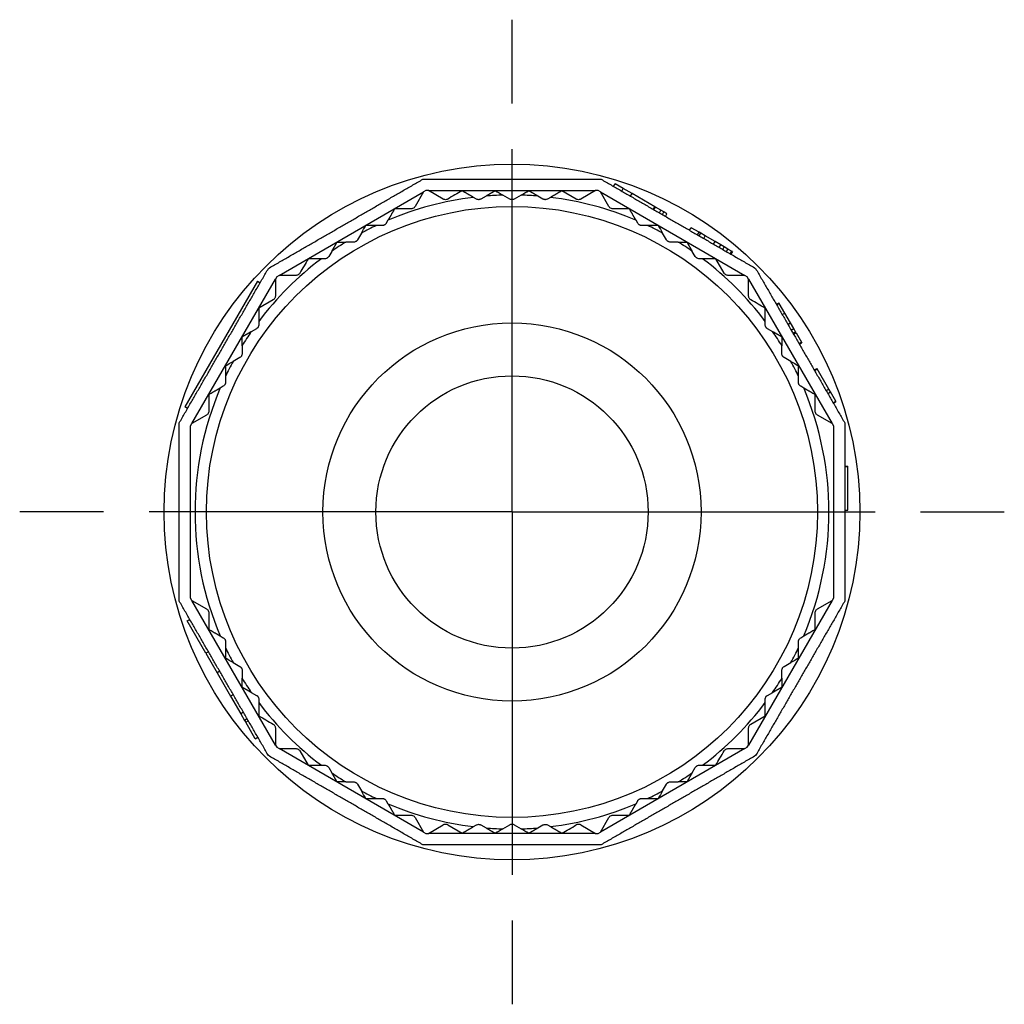
# Model space of a CAD drawing. Units: millimetres. Extents: x 0 to 403, y 0 to 280.
# Drawn here: x 256 to 288, y 86 to 118 of the extents above; entities that cross this region are included whole.
import ezdxf

# ---------------------------------------------------------------- set-up
doc = ezdxf.new("R2010")
doc.units = ezdxf.units.MM
doc.linetypes.add('AM_ISO08W050', pattern=[18, 12, -1.5, 3, -1.5])
for name, color, linetype, lineweight in [('AM_7', 4, 'AM_ISO08W050', 25), ('TK2', 2, 'Continuous', 25), ('TK3', 5, 'Continuous', 25), ('TK4', 3, 'Continuous', 25)]:
    doc.layers.add(name, color=color, linetype=linetype, lineweight=lineweight)

msp = doc.modelspace()

# ---------------------------------------------------------------- linework, layer by layer
at = {"layer": 'AM_7'}
for q in [(272.013, 118.288), (255.738, 102.013), (288.288, 102.013), (272.013, 85.738)]:
    msp.add_line((272.013, 102.013), q, dxfattribs=at)
at = {"layer": 'TK2'}
msp.add_circle((272.012, 102.013), 11.5, dxfattribs=at)
at = {"layer": 'TK3'}
for p, q in [((269.165, 112.638), (269.09, 112.594)), ((269.253, 112.638), (269.165, 112.638)), ((269.737, 112.358), (269.253, 112.638)), ((269.253, 112.638), (274.772, 112.638)), ((274.137, 112.358), (273.662, 112.632)), ((274.772, 112.638), (274.287, 112.358)), ((274.859, 112.638), (274.772, 112.638)), ((274.935, 112.594), (274.859, 112.638)), ((275.368, 112.777), (275.418, 112.863)), ((275.69, 112.707), (275.418, 112.863)), ((275.64, 112.62), (275.69, 112.707)), ((275.981, 112.539), (275.69, 112.707)), ((264.31, 109.835), (269.09, 112.594)), ((269.09, 112.594), (268.81, 112.11)), ((270.837, 112.358), (270.741, 112.414)), ((271.158, 112.457), (270.987, 112.358)), ((271.937, 112.358), (271.714, 112.487)), ((272.311, 112.487), (272.087, 112.358)), ((273.037, 112.358), (272.867, 112.457)), ((273.284, 112.414), (273.187, 112.358)), ((275.215, 112.11), (274.935, 112.594)), ((274.935, 112.594), (279.715, 109.835)), ((275.931, 112.452), (275.981, 112.539)), ((276.734, 112.104), (275.981, 112.539)), ((268.68, 112.035), (268.132, 112.035)), ((276.684, 112.017), (276.734, 112.104)), ((276.701, 112.008), (276.751, 112.094)), ((276.751, 112.094), (276.734, 112.104)), ((276.934, 111.988), (276.751, 112.094)), ((276.884, 111.902), (276.934, 111.988)), ((277.033, 111.931), (276.934, 111.988)), ((267.913, 111.656), (267.857, 111.56)), ((276.168, 111.56), (276.112, 111.656)), ((276.983, 111.844), (277.033, 111.931)), ((277.134, 111.873), (277.033, 111.931)), ((277.084, 111.786), (277.134, 111.873)), ((267.727, 111.485), (267.53, 111.485)), ((276.495, 111.485), (276.297, 111.485)), ((277.883, 111.325), (277.933, 111.412)), ((278.195, 111.26), (277.933, 111.412)), ((267.034, 111.233), (266.905, 111.01)), ((277.12, 111.01), (276.991, 111.233)), ((278.145, 111.174), (278.195, 111.26)), ((278.25, 111.229), (278.195, 111.26)), ((278.2, 111.142), (278.25, 111.229)), ((278.4, 111.142), (278.25, 111.229)), ((278.35, 111.056), (278.4, 111.142)), ((278.729, 110.952), (278.4, 111.142)), ((266.775, 110.935), (266.516, 110.935)), ((277.508, 110.935), (277.25, 110.935)), ((278.679, 110.865), (278.729, 110.952)), ((278.916, 110.844), (278.729, 110.952)), ((278.866, 110.758), (278.916, 110.844)), ((279.031, 110.778), (278.916, 110.844)), ((278.981, 110.691), (279.031, 110.778)), ((279.153, 110.707), (279.031, 110.778)), ((279.103, 110.621), (279.153, 110.707)), ((279.274, 110.637), (279.153, 110.707)), ((265.822, 110.385), (265.71, 110.385)), ((266.051, 110.63), (265.952, 110.46)), ((278.073, 110.46), (277.974, 110.63)), ((278.315, 110.385), (278.203, 110.385)), ((279.025, 109.91), (278.751, 110.385)), ((279.224, 110.551), (279.274, 110.637)), ((279.299, 110.623), (279.249, 110.536)), ((279.299, 110.623), (279.274, 110.637)), ((261.431, 104.935), (264.191, 109.715)), ((264.234, 109.791), (264.191, 109.715)), ((264.191, 109.715), (264.191, 109.156)), ((264.31, 109.835), (264.234, 109.791)), ((264.87, 109.835), (264.31, 109.835)), ((279.715, 109.835), (279.155, 109.835)), ((279.791, 109.791), (279.715, 109.835)), ((279.834, 109.715), (279.791, 109.791)), ((279.834, 109.156), (279.834, 109.715)), ((279.834, 109.715), (282.594, 104.935)), ((263.6, 109.641), (261.2, 105.484)), ((263.6, 109.641), (263.686, 109.591)), ((264.116, 109.026), (263.641, 108.751)), ((280.753, 108.874), (280.839, 108.924)), ((280.762, 108.857), (280.849, 108.907)), ((280.849, 108.907), (280.839, 108.924)), ((281.033, 108.588), (280.849, 108.907)), ((280.947, 108.538), (281.033, 108.588)), ((281.221, 108.262), (281.033, 108.588)), ((263.566, 108.073), (263.395, 107.974)), ((263.641, 108.315), (263.641, 108.203)), ((280.384, 108.203), (280.384, 108.315)), ((280.63, 107.974), (280.459, 108.073)), ((281.135, 108.212), (281.221, 108.262)), ((281.33, 108.075), (281.221, 108.262)), ((281.243, 108.025), (281.33, 108.075)), ((281.388, 107.974), (281.33, 108.075)), ((281.301, 107.924), (281.388, 107.974)), ((281.32, 107.891), (281.407, 107.941)), ((281.407, 107.941), (281.388, 107.974)), ((281.407, 107.941), (281.588, 107.628)), ((263.091, 107.509), (263.091, 107.25)), ((280.934, 107.25), (280.934, 107.509)), ((281.501, 107.578), (281.588, 107.628)), ((281.512, 107.558), (281.599, 107.608)), ((281.588, 107.628), (281.599, 107.608)), ((263.016, 107.12), (262.792, 106.991)), ((281.233, 106.991), (281.009, 107.12)), ((262.541, 106.495), (262.541, 106.298)), ((281.484, 106.298), (281.484, 106.495)), ((282.005, 106.706), (282.091, 106.756)), ((282.012, 106.692), (282.099, 106.742)), ((282.099, 106.742), (282.091, 106.756)), ((282.484, 106.076), (282.099, 106.742)), ((262.466, 106.168), (262.369, 106.112)), ((281.656, 106.112), (281.559, 106.168)), ((282.034, 105.345), (282.034, 105.894)), ((282.397, 106.026), (282.484, 106.076)), ((282.451, 105.933), (282.538, 105.983)), ((282.538, 105.983), (282.484, 106.076)), ((282.714, 105.676), (282.538, 105.983)), ((261.286, 105.434), (261.2, 105.484)), ((282.628, 105.626), (282.714, 105.676)), ((282.636, 105.613), (282.722, 105.663)), ((282.722, 105.663), (282.714, 105.676)), ((261.916, 105.215), (261.431, 104.935)), ((282.594, 104.935), (282.109, 105.215)), ((261.387, 104.86), (261.431, 104.935)), ((282.594, 104.935), (282.638, 104.86)), ((283.012, 103.531), (283.112, 103.531)), ((283.012, 103.513), (283.112, 103.513)), ((283.112, 103.513), (283.112, 103.531)), ((283.112, 102.077), (283.112, 103.513)), ((283.012, 102.077), (283.112, 102.077)), ((261.431, 99.09), (261.387, 99.166)), ((261.431, 99.09), (261.916, 98.81)), ((264.191, 94.31), (261.431, 99.09)), ((282.594, 99.09), (279.834, 94.31)), ((282.109, 98.81), (282.594, 99.09)), ((282.638, 99.166), (282.594, 99.09)), ((261.991, 98.68), (261.991, 98.132)), ((261.275, 98.411), (261.361, 98.461)), ((261.891, 97.343), (261.275, 98.411)), ((262.369, 97.914), (262.466, 97.858)), ((262.541, 97.728), (262.541, 97.531)), ((281.484, 97.531), (281.484, 97.728)), ((281.559, 97.858), (281.656, 97.914)), ((261.978, 97.393), (261.891, 97.343)), ((261.891, 97.343), (262.263, 96.7)), ((262.792, 97.034), (263.016, 96.905)), ((281.009, 96.905), (281.233, 97.034)), ((262.349, 96.75), (262.263, 96.7)), ((262.263, 96.7), (262.711, 95.923)), ((263.091, 96.775), (263.091, 96.517)), ((280.934, 96.517), (280.934, 96.775)), ((263.395, 96.051), (263.566, 95.952)), ((280.459, 95.952), (280.63, 96.051)), ((262.798, 95.973), (262.711, 95.923)), ((262.711, 95.923), (263.045, 95.345)), ((263.641, 95.823), (263.641, 95.711)), ((280.384, 95.711), (280.384, 95.823)), ((263.132, 95.395), (263.045, 95.345)), ((263.045, 95.345), (263.173, 95.123)), ((263.26, 95.173), (263.173, 95.123)), ((263.173, 95.123), (263.208, 95.063)), ((263.208, 95.063), (263.294, 95.113)), ((263.525, 94.514), (263.208, 95.063)), ((279.909, 95), (280.384, 95.274)), ((264.191, 94.87), (264.191, 94.31)), ((279.834, 94.31), (279.834, 94.87)), ((263.525, 94.514), (263.611, 94.564)), ((264.191, 94.31), (264.234, 94.235)), ((264.234, 94.235), (264.31, 94.191)), ((264.31, 94.191), (264.87, 94.191)), ((269.09, 91.431), (264.31, 94.191)), ((265, 94.116), (265.274, 93.641)), ((279.715, 94.191), (274.935, 91.431)), ((279.155, 94.191), (279.715, 94.191)), ((279.715, 94.191), (279.791, 94.235)), ((279.791, 94.235), (279.834, 94.31)), ((265.71, 93.641), (265.822, 93.641)), ((265.952, 93.566), (266.051, 93.395)), ((277.974, 93.395), (278.073, 93.566)), ((278.203, 93.641), (278.315, 93.641)), ((266.516, 93.091), (266.775, 93.091)), ((266.905, 93.016), (267.034, 92.792)), ((276.991, 92.792), (277.12, 93.016)), ((277.25, 93.091), (277.508, 93.091)), ((267.53, 92.541), (267.727, 92.541)), ((267.857, 92.466), (267.913, 92.369)), ((276.112, 92.369), (276.168, 92.466)), ((276.297, 92.541), (276.495, 92.541)), ((268.81, 91.916), (269.09, 91.431)), ((274.935, 91.431), (275.215, 91.916)), ((275.345, 91.991), (275.893, 91.991)), ((269.253, 91.388), (269.737, 91.667)), ((269.887, 91.667), (270.362, 91.393)), ((270.741, 91.611), (270.837, 91.667)), ((270.987, 91.667), (271.158, 91.569)), ((271.714, 91.538), (271.937, 91.667)), ((272.087, 91.667), (272.311, 91.538)), ((272.867, 91.569), (273.037, 91.667)), ((273.187, 91.667), (273.284, 91.611)), ((274.287, 91.667), (274.772, 91.388)), ((269.09, 91.431), (269.165, 91.388)), ((269.165, 91.388), (269.253, 91.388)), ((274.772, 91.388), (269.253, 91.388)), ((274.772, 91.388), (274.859, 91.388)), ((274.859, 91.388), (274.935, 91.431))]:
    msp.add_line(p, q, dxfattribs=at)
for radius in [10.1, 6.25]:
    msp.add_circle((272.012, 102.013), radius, dxfattribs=at)
for start, end in [(96.9719, 113.0281), (91.6338, 94.6762), (85.3238, 88.3662), (66.9719, 83.0281), (115.3238, 118.3662), (61.6338, 64.6762), (121.6338, 124.6762), (55.3238, 58.3662), (126.9719, 143.0281), (36.9719, 53.0281), (145.3238, 148.3662), (31.6338, 34.6762), (151.6338, 154.6762), (25.3238, 28.3662), (156.9719, 203.0281), (336.9719, 23.0281), (205.3238, 208.3662), (331.6338, 334.6762), (211.6338, 214.6762), (325.3238, 328.3662), (216.9719, 233.0281), (306.9719, 323.0281), (235.3238, 238.3662), (301.6338, 304.6762), (241.6338, 244.6762), (295.3238, 298.3662), (246.9719, 263.0281), (276.9719, 293.0281), (265.3238, 268.3662), (271.6338, 274.6762)]:
    msp.add_arc((272.012, 102.013), 10.479, start, end, dxfattribs=at)
for centre, major_axis, start_param, end_param in [((280.379, 107.486), (-18.651, 10.768), 1.072389, 1.087663), ((263.646, 107.486), (-18.651, -10.768), 2.053961, 2.069236), ((262.031, 102.569), (-10.768, -18.651), 2.053962, 2.069236), ((281.994, 102.569), (-10.768, 18.651), 1.072389, 1.087663), ((276.521, 110.935), (-21.536, 0), 1.072389, 1.087663), ((267.504, 110.935), (-21.536, 0), 2.053962, 2.069236), ((263.09, 97.504), (0, -21.536), 2.053962, 2.069236), ((280.935, 97.504), (0, 21.536), 1.072389, 1.087662), ((271.456, 111.994), (-18.651, -10.768), 1.072389, 1.087663), ((272.569, 111.994), (-18.651, 10.768), 2.053962, 2.069236), ((271.456, 92.031), (18.651, -10.768), 2.053962, 2.069236), ((272.569, 92.031), (18.651, 10.768), 1.072389, 1.087663), ((263.09, 106.522), (0, -21.536), 1.072389, 1.087663), ((280.935, 106.522), (0, 21.536), 2.053962, 2.069236), ((276.521, 93.09), (21.536, 0), 2.053961, 2.069236), ((262.031, 101.456), (10.768, -18.651), 1.072389, 1.087663), ((281.994, 101.456), (10.768, 18.651), 2.053962, 2.069236), ((267.504, 93.09), (21.536, 0), 1.072389, 1.087663), ((280.379, 96.54), (18.651, 10.768), 2.053962, 2.069236), ((263.646, 96.54), (18.651, -10.768), 1.072389, 1.087663)]:
    msp.add_ellipse(centre, major_axis=major_axis, ratio=0.000038, start_param=start_param, end_param=end_param, dxfattribs=at)
for points, weights in [([(263.96, 110.065), (266.512, 111.539), (269.065, 113.013)], [1.45166807482, 1.50287737972, 1.45166807482]), ([(269.065, 113.013), (272.012, 113.013), (274.96, 113.013)], [1.45166807482, 1.50287737972, 1.45166807482]), ([(274.96, 113.013), (277.512, 111.539), (280.065, 110.065)], [1.45166807482, 1.50287737972, 1.45166807482]), ([(270.741, 112.414), (270.554, 112.522), (270.362, 112.632)], [1.04592184876, 1.04998611864, 1.05362031898]), ([(271.462, 112.632), (271.309, 112.544), (271.158, 112.457)], [1.5943784727, 1.60078259989, 1.60676736273]), ([(272.867, 112.457), (272.716, 112.544), (272.562, 112.632)], [1.60676736273, 1.60078259989, 1.5943784727]), ([(273.662, 112.632), (273.471, 112.522), (273.284, 112.414)], [1.05362011175, 1.04998590625, 1.04592163102]), ([(268.132, 112.035), (268.021, 111.843), (267.913, 111.656)], [1.05363388452, 1.04999993716, 1.04593591208]), ([(276.112, 111.656), (276.004, 111.843), (275.893, 112.035)], [1.04593686754, 1.05000087435, 1.05363480322]), ([(267.53, 111.485), (267.356, 111.485), (267.179, 111.485)], [1.60676736273, 1.60078259989, 1.5943784727]), ([(276.846, 111.485), (276.669, 111.485), (276.495, 111.485)], [1.5943784727, 1.60078259988, 1.60676736273]), ([(266.226, 110.935), (266.138, 110.781), (266.051, 110.63)], [1.5943784727, 1.60078259989, 1.60676736273]), ([(277.974, 110.63), (277.887, 110.781), (277.799, 110.935)], [1.60676736273, 1.60078259989, 1.5943784727]), ([(265.71, 110.385), (265.495, 110.385), (265.274, 110.385)], [1.04592184876, 1.04998611864, 1.05362031898]), ([(278.751, 110.385), (278.53, 110.385), (278.315, 110.385)], [1.05362011175, 1.04998590625, 1.04592163102]), ([(261.012, 104.96), (262.486, 107.513), (263.96, 110.065)], [1.45166807482, 1.50287737972, 1.45166807482]), ([(280.065, 110.065), (281.539, 107.513), (283.012, 104.96)], [1.45166807482, 1.50287737972, 1.45166807482]), ([(263.641, 108.751), (263.641, 108.53), (263.641, 108.315)], [1.05362011175, 1.04998590625, 1.04592163102]), ([(280.384, 108.315), (280.384, 108.53), (280.384, 108.751)], [1.04593686754, 1.05000087435, 1.05363480322]), ([(263.395, 107.974), (263.244, 107.887), (263.091, 107.799)], [1.60676736273, 1.60078259989, 1.5943784727]), ([(280.934, 107.799), (280.781, 107.887), (280.63, 107.974)], [1.5943784727, 1.60078259989, 1.60676736273]), ([(262.541, 106.846), (262.541, 106.669), (262.541, 106.495)], [1.5943784727, 1.60078259988, 1.60676736273]), ([(281.484, 106.495), (281.484, 106.669), (281.484, 106.846)], [1.60676736273, 1.60078259989, 1.5943784727]), ([(262.369, 106.112), (262.182, 106.004), (261.991, 105.894)], [1.04592184876, 1.04998611864, 1.05362031898]), ([(282.034, 105.894), (281.843, 106.004), (281.656, 106.112)], [1.06449115142, 1.06106261443, 1.05719774337]), ([(261.012, 99.065), (261.012, 102.013), (261.012, 104.96)], [1.45166807482, 1.50287737972, 1.45166807482]), ([(261.387, 99.166), (261.387, 102.013), (261.387, 104.86)], [1.53567401323, 1.58984672626, 1.53567401288]), ([(282.638, 104.86), (282.638, 102.013), (282.638, 99.166)], [1.53567401323, 1.58984672626, 1.53567401288]), ([(283.012, 104.96), (283.012, 102.013), (283.012, 99.065)], [1.45166807482, 1.50287737972, 1.45166807482]), ([(263.96, 93.96), (262.486, 96.513), (261.012, 99.065)], [1.45166807482, 1.50287737972, 1.45166807482]), ([(283.012, 99.065), (281.539, 96.513), (280.065, 93.96)], [1.45166807482, 1.50287737972, 1.45166807482]), ([(261.991, 98.132), (262.182, 98.021), (262.369, 97.914)], [1.05362011175, 1.04998590625, 1.04592163102]), ([(281.656, 97.914), (281.843, 98.021), (282.034, 98.132)], [1.04593686754, 1.05000087435, 1.05363480322]), ([(262.541, 97.531), (262.541, 97.356), (262.541, 97.179)], [1.60676736273, 1.60078259989, 1.5943784727]), ([(281.484, 97.179), (281.484, 97.356), (281.484, 97.531)], [1.5943784727, 1.60078259988, 1.60676736273]), ([(263.091, 96.227), (263.244, 96.138), (263.395, 96.051)], [1.5943784727, 1.60078259989, 1.60676736273]), ([(280.63, 96.051), (280.781, 96.138), (280.934, 96.227)], [1.60676736273, 1.60078259989, 1.5943784727]), ([(263.641, 95.711), (263.641, 95.495), (263.641, 95.274)], [1.04592184876, 1.04998611864, 1.05362031898]), ([(280.384, 95.274), (280.384, 95.495), (280.384, 95.711)], [1.05363388452, 1.04999993716, 1.04593591208]), ([(269.065, 91.013), (266.512, 92.486), (263.96, 93.96)], [1.45166807482, 1.50287737972, 1.45166807482]), ([(280.065, 93.96), (277.512, 92.486), (274.96, 91.013)], [1.45166807482, 1.50287737972, 1.45166807482]), ([(265.274, 93.641), (265.495, 93.641), (265.71, 93.641)], [1.0536215306, 1.04998735169, 1.04592310223]), ([(278.315, 93.641), (278.53, 93.641), (278.751, 93.641)], [1.04592331998, 1.04998756408, 1.05362173784]), ([(266.051, 93.395), (266.138, 93.244), (266.226, 93.091)], [1.60676736273, 1.60078259989, 1.5943784727]), ([(277.799, 93.091), (277.887, 93.244), (277.974, 93.395)], [1.5943784727, 1.60078259989, 1.60676736273]), ([(267.179, 92.541), (267.356, 92.541), (267.53, 92.541)], [1.5943784727, 1.60078259988, 1.60676736273]), ([(276.495, 92.541), (276.669, 92.541), (276.846, 92.541)], [1.60676736273, 1.60078259989, 1.5943784727]), ([(267.913, 92.369), (268.021, 92.182), (268.132, 91.991)], [1.04592184876, 1.04998611864, 1.05362031898]), ([(275.893, 91.991), (276.004, 92.182), (276.112, 92.369)], [1.05362011175, 1.04998590625, 1.04592163102]), ([(270.362, 91.393), (270.554, 91.504), (270.741, 91.611)], [1.05363388452, 1.04999993716, 1.04593591208]), ([(271.158, 91.569), (271.309, 91.482), (271.462, 91.393)], [1.60676736273, 1.60078259989, 1.5943784727]), ([(272.562, 91.393), (272.716, 91.482), (272.867, 91.569)], [1.5943784727, 1.60078259989, 1.60676736273]), ([(273.284, 91.611), (273.471, 91.504), (273.662, 91.393)], [1.04592184876, 1.04998611864, 1.05362031898]), ([(274.96, 91.013), (272.012, 91.013), (269.065, 91.013)], [1.45166807482, 1.50287737972, 1.45166807482])]:
    msp.add_rational_spline(points, weights, degree=2, dxfattribs=at)
for points in [[(270.362, 112.632), (270.203, 112.54), (270.045, 112.449), (269.887, 112.358)], [(275.893, 112.035), (275.71, 112.035), (275.527, 112.035), (275.345, 112.035)], [(265.274, 110.385), (265.182, 110.225), (265.091, 110.067), (265, 109.91)], [(280.384, 108.751), (280.225, 108.843), (280.067, 108.935), (279.909, 109.026)], [(261.991, 105.894), (261.991, 105.71), (261.991, 105.527), (261.991, 105.345)], [(282.034, 98.132), (282.034, 98.316), (282.034, 98.498), (282.034, 98.68)], [(263.641, 95.274), (263.8, 95.182), (263.958, 95.091), (264.116, 95)], [(278.751, 93.641), (278.843, 93.8), (278.934, 93.958), (279.025, 94.116)], [(268.132, 91.991), (268.315, 91.991), (268.498, 91.991), (268.68, 91.991)], [(273.662, 91.393), (273.821, 91.485), (273.98, 91.576), (274.137, 91.667)]]:
    msp.add_open_spline(points, degree=3, dxfattribs=at)
for points, knots in [([(269.887, 112.358), (269.874, 112.35), (269.859, 112.344), (269.825, 112.337), (269.806, 112.337), (269.77, 112.343), (269.754, 112.349), (269.739, 112.357), (269.738, 112.358), (269.737, 112.358)], [0.02254695, 0.02254695, 0.02254695, 0.02254695, 0.02725581, 0.02725581, 0.03278583, 0.03278583, 0.03831586, 0.03831586, 0.03866956, 0.03866956, 0.03866956, 0.03866956]), ([(270.987, 112.358), (270.977, 112.352), (270.966, 112.347), (270.948, 112.342), (270.943, 112.341), (270.935, 112.34), (270.934, 112.339), (270.931, 112.339), (270.93, 112.339), (270.928, 112.339), (270.927, 112.339), (270.925, 112.338), (270.924, 112.338), (270.921, 112.338), (270.919, 112.338), (270.904, 112.338), (270.891, 112.339), (270.866, 112.345), (270.853, 112.35), (270.84, 112.357), (270.839, 112.357), (270.837, 112.358)], [0.04144659, 0.04144659, 0.04144659, 0.04144659, 0.04518062, 0.04518062, 0.04689297, 0.04689297, 0.04739681, 0.04739681, 0.04769338, 0.04769338, 0.04795179, 0.04795179, 0.04827442, 0.04827442, 0.0488979, 0.0488979, 0.05278316, 0.05278316, 0.05691602, 0.05691602, 0.05734983, 0.05734983, 0.05734983, 0.05734983]), ([(272.087, 112.358), (272.087, 112.358), (272.086, 112.357), (272.073, 112.35), (272.059, 112.345), (272.037, 112.34), (272.03, 112.339), (272.02, 112.338), (272.019, 112.338), (272.016, 112.338), (272.015, 112.338), (272.013, 112.338), (272.012, 112.338), (272.011, 112.338), (272.01, 112.338), (272.007, 112.338), (272.006, 112.338), (271.999, 112.338), (271.994, 112.339), (271.97, 112.343), (271.953, 112.349), (271.938, 112.358), (271.937, 112.358), (271.937, 112.358)], [0.0403989, 0.0403989, 0.0403989, 0.0403989, 0.04060906, 0.04060906, 0.04515741, 0.04515741, 0.04745374, 0.04745374, 0.04793856, 0.04793856, 0.04824762, 0.04824762, 0.04849179, 0.04849179, 0.04876431, 0.04876431, 0.04921559, 0.04921559, 0.05083639, 0.05083639, 0.05642561, 0.05642561, 0.05643769, 0.05643769, 0.05643769, 0.05643769]), ([(273.187, 112.358), (273.182, 112.355), (273.176, 112.352), (273.156, 112.343), (273.139, 112.339), (273.117, 112.338), (273.111, 112.338), (273.104, 112.338), (273.102, 112.338), (273.1, 112.338), (273.099, 112.339), (273.097, 112.339), (273.096, 112.339), (273.094, 112.339), (273.093, 112.339), (273.09, 112.34), (273.088, 112.34), (273.073, 112.343), (273.061, 112.347), (273.045, 112.354), (273.041, 112.356), (273.037, 112.358)], [0.03822735, 0.03822735, 0.03822735, 0.03822735, 0.04016608, 0.04016608, 0.04518062, 0.04518062, 0.04689297, 0.04689297, 0.04739681, 0.04739681, 0.04769338, 0.04769338, 0.04795179, 0.04795179, 0.04827442, 0.04827442, 0.0488979, 0.0488979, 0.05278316, 0.05278316, 0.05413141, 0.05413141, 0.05413141, 0.05413141]), ([(274.287, 112.358), (274.287, 112.358), (274.286, 112.357), (274.271, 112.349), (274.255, 112.343), (274.219, 112.337), (274.2, 112.337), (274.166, 112.344), (274.151, 112.35), (274.137, 112.358)], [0.01584206, 0.01584206, 0.01584206, 0.01584206, 0.01619576, 0.01619576, 0.02172578, 0.02172578, 0.02725581, 0.02725581, 0.03196467, 0.03196467, 0.03196467, 0.03196467]), ([(268.81, 112.11), (268.81, 112.109), (268.809, 112.108), (268.801, 112.094), (268.789, 112.08), (268.761, 112.057), (268.744, 112.048), (268.712, 112.037), (268.696, 112.035), (268.68, 112.035)], [0.01584206, 0.01584206, 0.01584206, 0.01584206, 0.01619576, 0.01619576, 0.02172578, 0.02172578, 0.02725581, 0.02725581, 0.03196467, 0.03196467, 0.03196467, 0.03196467]), ([(275.345, 112.035), (275.329, 112.035), (275.313, 112.037), (275.281, 112.048), (275.264, 112.057), (275.236, 112.08), (275.224, 112.094), (275.216, 112.108), (275.215, 112.109), (275.215, 112.11)], [0.02254695, 0.02254695, 0.02254695, 0.02254695, 0.02725581, 0.02725581, 0.03278583, 0.03278583, 0.03831586, 0.03831586, 0.03866956, 0.03866956, 0.03866956, 0.03866956]), ([(267.857, 111.56), (267.854, 111.554), (267.851, 111.549), (267.837, 111.531), (267.825, 111.519), (267.807, 111.507), (267.802, 111.504), (267.795, 111.501), (267.794, 111.5), (267.791, 111.499), (267.79, 111.498), (267.789, 111.498), (267.788, 111.497), (267.786, 111.496), (267.785, 111.496), (267.782, 111.495), (267.78, 111.494), (267.766, 111.489), (267.753, 111.486), (267.736, 111.485), (267.732, 111.485), (267.727, 111.485)], [0.03822735, 0.03822735, 0.03822735, 0.03822735, 0.04016608, 0.04016608, 0.04518062, 0.04518062, 0.04689297, 0.04689297, 0.04739681, 0.04739681, 0.04769338, 0.04769338, 0.04795179, 0.04795179, 0.04827442, 0.04827442, 0.0488979, 0.0488979, 0.05278316, 0.05278316, 0.05413141, 0.05413141, 0.05413141, 0.05413141]), ([(276.297, 111.485), (276.285, 111.485), (276.273, 111.486), (276.255, 111.49), (276.25, 111.492), (276.243, 111.495), (276.242, 111.495), (276.239, 111.496), (276.238, 111.497), (276.237, 111.497), (276.236, 111.498), (276.234, 111.499), (276.233, 111.499), (276.23, 111.5), (276.228, 111.501), (276.215, 111.508), (276.205, 111.516), (276.185, 111.534), (276.177, 111.544), (276.169, 111.557), (276.168, 111.558), (276.168, 111.56)], [0.04144659, 0.04144659, 0.04144659, 0.04144659, 0.04518062, 0.04518062, 0.04689297, 0.04689297, 0.04739681, 0.04739681, 0.04769338, 0.04769338, 0.04795179, 0.04795179, 0.04827442, 0.04827442, 0.0488979, 0.0488979, 0.05278316, 0.05278316, 0.05691602, 0.05691602, 0.05734983, 0.05734983, 0.05734983, 0.05734983]), ([(266.905, 111.01), (266.904, 111.009), (266.904, 111.008), (266.896, 110.995), (266.887, 110.984), (266.87, 110.969), (266.864, 110.964), (266.857, 110.959), (266.855, 110.958), (266.853, 110.957), (266.852, 110.956), (266.851, 110.955), (266.85, 110.955), (266.848, 110.954), (266.848, 110.953), (266.845, 110.952), (266.844, 110.951), (266.838, 110.948), (266.833, 110.946), (266.811, 110.938), (266.793, 110.935), (266.775, 110.935), (266.775, 110.935), (266.775, 110.935)], [0.0403989, 0.0403989, 0.0403989, 0.0403989, 0.04060906, 0.04060906, 0.04515741, 0.04515741, 0.04745374, 0.04745374, 0.04793856, 0.04793856, 0.04824762, 0.04824762, 0.04849179, 0.04849179, 0.04876431, 0.04876431, 0.04921559, 0.04921559, 0.05083639, 0.05083639, 0.05642561, 0.05642561, 0.05643769, 0.05643769, 0.05643769, 0.05643769]), ([(277.25, 110.935), (277.249, 110.935), (277.249, 110.935), (277.234, 110.935), (277.219, 110.937), (277.197, 110.944), (277.19, 110.947), (277.182, 110.951), (277.181, 110.952), (277.178, 110.953), (277.177, 110.953), (277.176, 110.954), (277.175, 110.955), (277.174, 110.955), (277.173, 110.956), (277.171, 110.957), (277.169, 110.958), (277.164, 110.962), (277.159, 110.965), (277.141, 110.98), (277.129, 110.994), (277.12, 111.009), (277.12, 111.009), (277.12, 111.01)], [0.0403989, 0.0403989, 0.0403989, 0.0403989, 0.04060906, 0.04060906, 0.04515741, 0.04515741, 0.04745374, 0.04745374, 0.04793856, 0.04793856, 0.04824762, 0.04824762, 0.04849179, 0.04849179, 0.04876431, 0.04876431, 0.04921559, 0.04921559, 0.05083639, 0.05083639, 0.05642561, 0.05642561, 0.05643769, 0.05643769, 0.05643769, 0.05643769]), ([(265.952, 110.46), (265.946, 110.449), (265.939, 110.439), (265.926, 110.426), (265.922, 110.422), (265.916, 110.418), (265.915, 110.417), (265.913, 110.415), (265.912, 110.414), (265.91, 110.413), (265.91, 110.413), (265.908, 110.412), (265.907, 110.411), (265.905, 110.409), (265.903, 110.408), (265.89, 110.4), (265.878, 110.395), (265.853, 110.387), (265.84, 110.385), (265.825, 110.385), (265.824, 110.385), (265.822, 110.385)], [0.04144659, 0.04144659, 0.04144659, 0.04144659, 0.04518062, 0.04518062, 0.04689297, 0.04689297, 0.04739681, 0.04739681, 0.04769338, 0.04769338, 0.04795179, 0.04795179, 0.04827442, 0.04827442, 0.0488979, 0.0488979, 0.05278316, 0.05278316, 0.05691602, 0.05691602, 0.05734983, 0.05734983, 0.05734983, 0.05734983]), ([(278.203, 110.385), (278.196, 110.385), (278.19, 110.385), (278.168, 110.388), (278.152, 110.392), (278.132, 110.402), (278.127, 110.405), (278.121, 110.409), (278.119, 110.41), (278.117, 110.411), (278.116, 110.412), (278.115, 110.413), (278.114, 110.414), (278.112, 110.415), (278.112, 110.415), (278.109, 110.417), (278.107, 110.419), (278.096, 110.428), (278.087, 110.438), (278.077, 110.452), (278.075, 110.456), (278.073, 110.46)], [0.03822735, 0.03822735, 0.03822735, 0.03822735, 0.04016608, 0.04016608, 0.04518062, 0.04518062, 0.04689297, 0.04689297, 0.04739681, 0.04739681, 0.04769338, 0.04769338, 0.04795179, 0.04795179, 0.04827442, 0.04827442, 0.0488979, 0.0488979, 0.05278316, 0.05278316, 0.05413141, 0.05413141, 0.05413141, 0.05413141]), ([(265, 109.91), (264.992, 109.896), (264.981, 109.883), (264.956, 109.86), (264.939, 109.851), (264.905, 109.838), (264.888, 109.835), (264.872, 109.835), (264.871, 109.835), (264.87, 109.835)], [0.02254695, 0.02254695, 0.02254695, 0.02254695, 0.02725581, 0.02725581, 0.03278583, 0.03278583, 0.03831586, 0.03831586, 0.03866956, 0.03866956, 0.03866956, 0.03866956]), ([(279.155, 109.835), (279.154, 109.835), (279.153, 109.835), (279.137, 109.835), (279.12, 109.838), (279.085, 109.851), (279.069, 109.86), (279.044, 109.883), (279.033, 109.896), (279.025, 109.91)], [0.01584206, 0.01584206, 0.01584206, 0.01584206, 0.01619576, 0.01619576, 0.02172578, 0.02172578, 0.02725581, 0.02725581, 0.03196467, 0.03196467, 0.03196467, 0.03196467]), ([(264.191, 109.156), (264.191, 109.155), (264.191, 109.154), (264.19, 109.137), (264.187, 109.12), (264.175, 109.086), (264.165, 109.069), (264.142, 109.044), (264.129, 109.034), (264.116, 109.026)], [0.01584206, 0.01584206, 0.01584206, 0.01584206, 0.01619576, 0.01619576, 0.02172578, 0.02172578, 0.02725581, 0.02725581, 0.03196467, 0.03196467, 0.03196467, 0.03196467]), ([(279.909, 109.026), (279.896, 109.034), (279.883, 109.044), (279.86, 109.069), (279.85, 109.086), (279.837, 109.12), (279.835, 109.137), (279.834, 109.154), (279.834, 109.155), (279.834, 109.156)], [0.02254695, 0.02254695, 0.02254695, 0.02254695, 0.02725581, 0.02725581, 0.03278583, 0.03278583, 0.03831586, 0.03831586, 0.03866956, 0.03866956, 0.03866956, 0.03866956]), ([(263.641, 108.203), (263.641, 108.197), (263.64, 108.19), (263.637, 108.168), (263.633, 108.152), (263.623, 108.132), (263.62, 108.127), (263.616, 108.121), (263.615, 108.119), (263.614, 108.117), (263.613, 108.116), (263.612, 108.115), (263.612, 108.114), (263.61, 108.113), (263.61, 108.112), (263.608, 108.109), (263.607, 108.108), (263.597, 108.096), (263.587, 108.088), (263.573, 108.078), (263.569, 108.075), (263.566, 108.073)], [0.03822735, 0.03822735, 0.03822735, 0.03822735, 0.04016608, 0.04016608, 0.04518062, 0.04518062, 0.04689297, 0.04689297, 0.04739681, 0.04739681, 0.04769338, 0.04769338, 0.04795179, 0.04795179, 0.04827442, 0.04827442, 0.0488979, 0.0488979, 0.05278316, 0.05278316, 0.05413141, 0.05413141, 0.05413141, 0.05413141]), ([(280.459, 108.073), (280.449, 108.079), (280.439, 108.087), (280.426, 108.099), (280.422, 108.103), (280.417, 108.109), (280.416, 108.11), (280.415, 108.112), (280.414, 108.113), (280.413, 108.115), (280.412, 108.115), (280.411, 108.117), (280.411, 108.118), (280.409, 108.12), (280.408, 108.122), (280.4, 108.135), (280.395, 108.147), (280.387, 108.172), (280.385, 108.185), (280.384, 108.2), (280.384, 108.202), (280.384, 108.203)], [0.04144659, 0.04144659, 0.04144659, 0.04144659, 0.04518062, 0.04518062, 0.04689297, 0.04689297, 0.04739681, 0.04739681, 0.04769338, 0.04769338, 0.04795179, 0.04795179, 0.04827442, 0.04827442, 0.0488979, 0.0488979, 0.05278316, 0.05278316, 0.05691602, 0.05691602, 0.05734983, 0.05734983, 0.05734983, 0.05734983]), ([(263.091, 107.25), (263.091, 107.25), (263.091, 107.249), (263.09, 107.234), (263.088, 107.219), (263.081, 107.198), (263.078, 107.191), (263.074, 107.182), (263.074, 107.181), (263.072, 107.179), (263.072, 107.178), (263.071, 107.176), (263.071, 107.175), (263.07, 107.174), (263.069, 107.173), (263.068, 107.171), (263.067, 107.17), (263.063, 107.164), (263.06, 107.16), (263.045, 107.141), (263.031, 107.129), (263.016, 107.12), (263.016, 107.12), (263.016, 107.12)], [0.0403989, 0.0403989, 0.0403989, 0.0403989, 0.04060906, 0.04060906, 0.04515741, 0.04515741, 0.04745374, 0.04745374, 0.04793856, 0.04793856, 0.04824762, 0.04824762, 0.04849179, 0.04849179, 0.04876431, 0.04876431, 0.04921559, 0.04921559, 0.05083639, 0.05083639, 0.05642561, 0.05642561, 0.05643769, 0.05643769, 0.05643769, 0.05643769]), ([(281.009, 107.12), (281.009, 107.121), (281.008, 107.121), (280.995, 107.129), (280.983, 107.138), (280.968, 107.155), (280.964, 107.161), (280.958, 107.169), (280.958, 107.17), (280.956, 107.172), (280.956, 107.173), (280.955, 107.175), (280.954, 107.175), (280.953, 107.177), (280.953, 107.178), (280.952, 107.18), (280.951, 107.181), (280.948, 107.187), (280.946, 107.192), (280.937, 107.214), (280.934, 107.232), (280.934, 107.25), (280.934, 107.25), (280.934, 107.25)], [0.0403989, 0.0403989, 0.0403989, 0.0403989, 0.04060906, 0.04060906, 0.04515741, 0.04515741, 0.04745374, 0.04745374, 0.04793856, 0.04793856, 0.04824762, 0.04824762, 0.04849179, 0.04849179, 0.04876431, 0.04876431, 0.04921559, 0.04921559, 0.05083639, 0.05083639, 0.05642561, 0.05642561, 0.05643769, 0.05643769, 0.05643769, 0.05643769]), ([(262.541, 106.298), (262.541, 106.286), (262.539, 106.273), (262.535, 106.256), (262.533, 106.25), (262.531, 106.243), (262.53, 106.242), (262.529, 106.239), (262.528, 106.238), (262.528, 106.237), (262.527, 106.236), (262.527, 106.234), (262.526, 106.233), (262.525, 106.23), (262.524, 106.229), (262.517, 106.215), (262.509, 106.205), (262.491, 106.186), (262.481, 106.177), (262.468, 106.169), (262.467, 106.169), (262.466, 106.168)], [0.04144659, 0.04144659, 0.04144659, 0.04144659, 0.04518062, 0.04518062, 0.04689297, 0.04689297, 0.04739681, 0.04739681, 0.04769338, 0.04769338, 0.04795179, 0.04795179, 0.04827442, 0.04827442, 0.0488979, 0.0488979, 0.05278316, 0.05278316, 0.05691602, 0.05691602, 0.05734983, 0.05734983, 0.05734983, 0.05734983]), ([(281.559, 106.168), (281.554, 106.171), (281.549, 106.174), (281.531, 106.188), (281.519, 106.2), (281.507, 106.219), (281.504, 106.224), (281.5, 106.23), (281.5, 106.232), (281.498, 106.234), (281.498, 106.235), (281.497, 106.237), (281.497, 106.237), (281.496, 106.239), (281.496, 106.24), (281.495, 106.243), (281.494, 106.245), (281.489, 106.259), (281.486, 106.272), (281.484, 106.289), (281.484, 106.293), (281.484, 106.298)], [0.03822735, 0.03822735, 0.03822735, 0.03822735, 0.04016608, 0.04016608, 0.04518062, 0.04518062, 0.04689297, 0.04689297, 0.04739681, 0.04739681, 0.04769338, 0.04769338, 0.04795179, 0.04795179, 0.04827442, 0.04827442, 0.0488979, 0.0488979, 0.05278316, 0.05278316, 0.05413141, 0.05413141, 0.05413141, 0.05413141]), ([(261.991, 105.345), (261.991, 105.329), (261.988, 105.313), (261.977, 105.281), (261.968, 105.264), (261.945, 105.236), (261.931, 105.225), (261.917, 105.216), (261.917, 105.216), (261.916, 105.215)], [0.02254695, 0.02254695, 0.02254695, 0.02254695, 0.02725581, 0.02725581, 0.03278583, 0.03278583, 0.03831586, 0.03831586, 0.03866956, 0.03866956, 0.03866956, 0.03866956]), ([(282.109, 105.215), (282.108, 105.216), (282.108, 105.216), (282.094, 105.225), (282.08, 105.236), (282.057, 105.264), (282.047, 105.281), (282.037, 105.313), (282.034, 105.329), (282.034, 105.345)], [0.01584206, 0.01584206, 0.01584206, 0.01584206, 0.01619576, 0.01619576, 0.02172578, 0.02172578, 0.02725581, 0.02725581, 0.03196467, 0.03196467, 0.03196467, 0.03196467]), ([(261.916, 98.81), (261.917, 98.81), (261.917, 98.809), (261.931, 98.801), (261.945, 98.79), (261.968, 98.762), (261.977, 98.745), (261.988, 98.712), (261.991, 98.696), (261.991, 98.68)], [0.01584206, 0.01584206, 0.01584206, 0.01584206, 0.01619576, 0.01619576, 0.02172578, 0.02172578, 0.02725581, 0.02725581, 0.03196467, 0.03196467, 0.03196467, 0.03196467]), ([(282.034, 98.68), (282.034, 98.696), (282.037, 98.712), (282.047, 98.745), (282.057, 98.762), (282.08, 98.79), (282.094, 98.801), (282.108, 98.809), (282.108, 98.81), (282.109, 98.81)], [0.02254695, 0.02254695, 0.02254695, 0.02254695, 0.02725581, 0.02725581, 0.03278583, 0.03278583, 0.03831586, 0.03831586, 0.03866956, 0.03866956, 0.03866956, 0.03866956]), ([(262.466, 97.858), (262.471, 97.855), (262.476, 97.851), (262.494, 97.837), (262.506, 97.825), (262.518, 97.807), (262.521, 97.802), (262.525, 97.795), (262.525, 97.794), (262.526, 97.791), (262.527, 97.791), (262.528, 97.789), (262.528, 97.788), (262.529, 97.786), (262.529, 97.785), (262.53, 97.782), (262.531, 97.78), (262.536, 97.766), (262.539, 97.754), (262.54, 97.737), (262.541, 97.732), (262.541, 97.728)], [0.03822735, 0.03822735, 0.03822735, 0.03822735, 0.04016608, 0.04016608, 0.04518062, 0.04518062, 0.04689297, 0.04689297, 0.04739681, 0.04739681, 0.04769338, 0.04769338, 0.04795179, 0.04795179, 0.04827442, 0.04827442, 0.0488979, 0.0488979, 0.05278316, 0.05278316, 0.05413141, 0.05413141, 0.05413141, 0.05413141]), ([(281.484, 97.728), (281.484, 97.74), (281.486, 97.752), (281.49, 97.77), (281.492, 97.775), (281.494, 97.782), (281.495, 97.784), (281.496, 97.786), (281.496, 97.787), (281.497, 97.789), (281.498, 97.789), (281.498, 97.791), (281.499, 97.792), (281.5, 97.795), (281.501, 97.797), (281.508, 97.81), (281.516, 97.821), (281.534, 97.84), (281.544, 97.848), (281.557, 97.856), (281.558, 97.857), (281.559, 97.858)], [0.04144659, 0.04144659, 0.04144659, 0.04144659, 0.04518062, 0.04518062, 0.04689297, 0.04689297, 0.04739681, 0.04739681, 0.04769338, 0.04769338, 0.04795179, 0.04795179, 0.04827442, 0.04827442, 0.0488979, 0.0488979, 0.05278316, 0.05278316, 0.05691602, 0.05691602, 0.05734983, 0.05734983, 0.05734983, 0.05734983]), ([(263.016, 96.905), (263.016, 96.905), (263.017, 96.904), (263.03, 96.897), (263.041, 96.887), (263.057, 96.871), (263.061, 96.865), (263.066, 96.857), (263.067, 96.856), (263.069, 96.853), (263.069, 96.852), (263.07, 96.851), (263.071, 96.85), (263.071, 96.849), (263.072, 96.848), (263.073, 96.846), (263.074, 96.844), (263.077, 96.838), (263.079, 96.833), (263.087, 96.811), (263.091, 96.793), (263.091, 96.775), (263.091, 96.775), (263.091, 96.775)], [0.0403989, 0.0403989, 0.0403989, 0.0403989, 0.04060906, 0.04060906, 0.04515741, 0.04515741, 0.04745374, 0.04745374, 0.04793856, 0.04793856, 0.04824762, 0.04824762, 0.04849179, 0.04849179, 0.04876431, 0.04876431, 0.04921559, 0.04921559, 0.05083639, 0.05083639, 0.05642561, 0.05642561, 0.05643769, 0.05643769, 0.05643769, 0.05643769]), ([(280.934, 96.775), (280.934, 96.776), (280.934, 96.776), (280.934, 96.792), (280.937, 96.806), (280.944, 96.828), (280.946, 96.835), (280.951, 96.843), (280.951, 96.845), (280.953, 96.847), (280.953, 96.848), (280.954, 96.849), (280.954, 96.85), (280.955, 96.852), (280.956, 96.852), (280.957, 96.854), (280.958, 96.856), (280.961, 96.861), (280.965, 96.866), (280.98, 96.884), (280.994, 96.896), (281.009, 96.905), (281.009, 96.905), (281.009, 96.905)], [0.0403989, 0.0403989, 0.0403989, 0.0403989, 0.04060906, 0.04060906, 0.04515741, 0.04515741, 0.04745374, 0.04745374, 0.04793856, 0.04793856, 0.04824762, 0.04824762, 0.04849179, 0.04849179, 0.04876431, 0.04876431, 0.04921559, 0.04921559, 0.05083639, 0.05083639, 0.05642561, 0.05642561, 0.05643769, 0.05643769, 0.05643769, 0.05643769]), ([(263.566, 95.952), (263.576, 95.946), (263.586, 95.939), (263.599, 95.926), (263.603, 95.922), (263.608, 95.916), (263.609, 95.915), (263.61, 95.913), (263.611, 95.912), (263.612, 95.911), (263.612, 95.91), (263.614, 95.908), (263.614, 95.908), (263.616, 95.905), (263.617, 95.903), (263.625, 95.89), (263.63, 95.879), (263.638, 95.854), (263.64, 95.84), (263.641, 95.825), (263.641, 95.824), (263.641, 95.823)], [0.04144659, 0.04144659, 0.04144659, 0.04144659, 0.04518062, 0.04518062, 0.04689297, 0.04689297, 0.04739681, 0.04739681, 0.04769338, 0.04769338, 0.04795179, 0.04795179, 0.04827442, 0.04827442, 0.0488979, 0.0488979, 0.05278316, 0.05278316, 0.05691602, 0.05691602, 0.05734983, 0.05734983, 0.05734983, 0.05734983]), ([(280.384, 95.823), (280.384, 95.829), (280.385, 95.835), (280.387, 95.858), (280.392, 95.873), (280.402, 95.893), (280.405, 95.898), (280.409, 95.905), (280.41, 95.906), (280.411, 95.908), (280.412, 95.909), (280.413, 95.911), (280.413, 95.911), (280.414, 95.913), (280.415, 95.914), (280.417, 95.916), (280.418, 95.918), (280.428, 95.929), (280.438, 95.938), (280.452, 95.948), (280.455, 95.95), (280.459, 95.952)], [0.03822735, 0.03822735, 0.03822735, 0.03822735, 0.04016608, 0.04016608, 0.04518062, 0.04518062, 0.04689297, 0.04689297, 0.04739681, 0.04739681, 0.04769338, 0.04769338, 0.04795179, 0.04795179, 0.04827442, 0.04827442, 0.0488979, 0.0488979, 0.05278316, 0.05278316, 0.05413141, 0.05413141, 0.05413141, 0.05413141]), ([(264.116, 95), (264.129, 94.992), (264.142, 94.982), (264.165, 94.956), (264.175, 94.94), (264.187, 94.906), (264.19, 94.888), (264.191, 94.872), (264.191, 94.871), (264.191, 94.87)], [0.02254695, 0.02254695, 0.02254695, 0.02254695, 0.02725581, 0.02725581, 0.03278583, 0.03278583, 0.03831586, 0.03831586, 0.03866956, 0.03866956, 0.03866956, 0.03866956]), ([(279.834, 94.87), (279.834, 94.871), (279.834, 94.872), (279.835, 94.888), (279.837, 94.906), (279.85, 94.94), (279.86, 94.956), (279.883, 94.982), (279.896, 94.992), (279.909, 95)], [0.01584206, 0.01584206, 0.01584206, 0.01584206, 0.01619576, 0.01619576, 0.02172578, 0.02172578, 0.02725581, 0.02725581, 0.03196467, 0.03196467, 0.03196467, 0.03196467]), ([(264.87, 94.191), (264.871, 94.191), (264.872, 94.191), (264.888, 94.191), (264.905, 94.188), (264.939, 94.175), (264.956, 94.165), (264.981, 94.142), (264.992, 94.13), (265, 94.116)], [0.01584206, 0.01584206, 0.01584206, 0.01584206, 0.01619576, 0.01619576, 0.02172578, 0.02172578, 0.02725581, 0.02725581, 0.03196467, 0.03196467, 0.03196467, 0.03196467]), ([(279.025, 94.116), (279.033, 94.13), (279.044, 94.142), (279.069, 94.165), (279.085, 94.175), (279.12, 94.188), (279.137, 94.191), (279.153, 94.191), (279.154, 94.191), (279.155, 94.191)], [0.02254695, 0.02254695, 0.02254695, 0.02254695, 0.02725581, 0.02725581, 0.03278583, 0.03278583, 0.03831586, 0.03831586, 0.03866956, 0.03866956, 0.03866956, 0.03866956]), ([(265.822, 93.641), (265.829, 93.641), (265.835, 93.641), (265.857, 93.638), (265.873, 93.633), (265.893, 93.623), (265.898, 93.62), (265.904, 93.616), (265.906, 93.616), (265.908, 93.614), (265.909, 93.613), (265.91, 93.612), (265.911, 93.612), (265.913, 93.611), (265.913, 93.61), (265.916, 93.608), (265.918, 93.607), (265.929, 93.597), (265.938, 93.588), (265.948, 93.574), (265.95, 93.57), (265.952, 93.566)], [0.03822735, 0.03822735, 0.03822735, 0.03822735, 0.04016608, 0.04016608, 0.04518062, 0.04518062, 0.04689297, 0.04689297, 0.04739681, 0.04739681, 0.04769338, 0.04769338, 0.04795179, 0.04795179, 0.04827442, 0.04827442, 0.0488979, 0.0488979, 0.05278316, 0.05278316, 0.05413141, 0.05413141, 0.05413141, 0.05413141]), ([(278.073, 93.566), (278.079, 93.577), (278.086, 93.586), (278.099, 93.599), (278.103, 93.603), (278.109, 93.608), (278.11, 93.609), (278.112, 93.611), (278.113, 93.611), (278.114, 93.612), (278.115, 93.613), (278.117, 93.614), (278.118, 93.614), (278.12, 93.616), (278.122, 93.617), (278.135, 93.625), (278.146, 93.631), (278.172, 93.638), (278.185, 93.641), (278.2, 93.641), (278.201, 93.641), (278.203, 93.641)], [0.04144659, 0.04144659, 0.04144659, 0.04144659, 0.04518062, 0.04518062, 0.04689297, 0.04689297, 0.04739681, 0.04739681, 0.04769338, 0.04769338, 0.04795179, 0.04795179, 0.04827442, 0.04827442, 0.0488979, 0.0488979, 0.05278316, 0.05278316, 0.05691602, 0.05691602, 0.05734983, 0.05734983, 0.05734983, 0.05734983]), ([(266.775, 93.091), (266.776, 93.091), (266.776, 93.091), (266.791, 93.091), (266.806, 93.088), (266.828, 93.082), (266.835, 93.079), (266.843, 93.075), (266.844, 93.074), (266.847, 93.073), (266.848, 93.072), (266.849, 93.071), (266.85, 93.071), (266.851, 93.07), (266.852, 93.07), (266.854, 93.068), (266.855, 93.068), (266.861, 93.064), (266.866, 93.061), (266.884, 93.045), (266.896, 93.031), (266.905, 93.016), (266.905, 93.016), (266.905, 93.016)], [0.0403989, 0.0403989, 0.0403989, 0.0403989, 0.04060906, 0.04060906, 0.04515741, 0.04515741, 0.04745374, 0.04745374, 0.04793856, 0.04793856, 0.04824762, 0.04824762, 0.04849179, 0.04849179, 0.04876431, 0.04876431, 0.04921559, 0.04921559, 0.05083639, 0.05083639, 0.05642561, 0.05642561, 0.05643769, 0.05643769, 0.05643769, 0.05643769]), ([(277.12, 93.016), (277.12, 93.017), (277.121, 93.017), (277.129, 93.03), (277.138, 93.042), (277.155, 93.057), (277.161, 93.062), (277.168, 93.067), (277.17, 93.068), (277.172, 93.069), (277.173, 93.07), (277.174, 93.07), (277.175, 93.071), (277.177, 93.072), (277.177, 93.072), (277.179, 93.073), (277.181, 93.074), (277.187, 93.077), (277.192, 93.079), (277.214, 93.088), (277.232, 93.091), (277.25, 93.091), (277.25, 93.091), (277.25, 93.091)], [0.0403989, 0.0403989, 0.0403989, 0.0403989, 0.04060906, 0.04060906, 0.04515741, 0.04515741, 0.04745374, 0.04745374, 0.04793856, 0.04793856, 0.04824762, 0.04824762, 0.04849179, 0.04849179, 0.04876431, 0.04876431, 0.04921559, 0.04921559, 0.05083639, 0.05083639, 0.05642561, 0.05642561, 0.05643769, 0.05643769, 0.05643769, 0.05643769]), ([(267.727, 92.541), (267.74, 92.541), (267.752, 92.539), (267.769, 92.535), (267.775, 92.533), (267.782, 92.531), (267.783, 92.53), (267.786, 92.529), (267.787, 92.529), (267.788, 92.528), (267.789, 92.528), (267.791, 92.527), (267.792, 92.526), (267.795, 92.525), (267.797, 92.524), (267.81, 92.517), (267.82, 92.509), (267.84, 92.491), (267.848, 92.481), (267.856, 92.468), (267.857, 92.467), (267.857, 92.466)], [0.04144659, 0.04144659, 0.04144659, 0.04144659, 0.04518062, 0.04518062, 0.04689297, 0.04689297, 0.04739681, 0.04739681, 0.04769338, 0.04769338, 0.04795179, 0.04795179, 0.04827442, 0.04827442, 0.0488979, 0.0488979, 0.05278316, 0.05278316, 0.05691602, 0.05691602, 0.05734983, 0.05734983, 0.05734983, 0.05734983]), ([(276.168, 92.466), (276.171, 92.471), (276.174, 92.477), (276.188, 92.495), (276.2, 92.506), (276.218, 92.519), (276.223, 92.521), (276.23, 92.525), (276.231, 92.526), (276.234, 92.527), (276.235, 92.527), (276.236, 92.528), (276.237, 92.528), (276.239, 92.529), (276.24, 92.529), (276.243, 92.531), (276.245, 92.531), (276.259, 92.536), (276.271, 92.539), (276.289, 92.541), (276.293, 92.541), (276.297, 92.541)], [0.03822735, 0.03822735, 0.03822735, 0.03822735, 0.04016608, 0.04016608, 0.04518062, 0.04518062, 0.04689297, 0.04689297, 0.04739681, 0.04739681, 0.04769338, 0.04769338, 0.04795179, 0.04795179, 0.04827442, 0.04827442, 0.0488979, 0.0488979, 0.05278316, 0.05278316, 0.05413141, 0.05413141, 0.05413141, 0.05413141]), ([(268.68, 91.991), (268.696, 91.991), (268.712, 91.988), (268.744, 91.978), (268.761, 91.968), (268.789, 91.945), (268.801, 91.932), (268.809, 91.918), (268.81, 91.917), (268.81, 91.916)], [0.02254695, 0.02254695, 0.02254695, 0.02254695, 0.02725581, 0.02725581, 0.03278583, 0.03278583, 0.03831586, 0.03831586, 0.03866956, 0.03866956, 0.03866956, 0.03866956]), ([(275.215, 91.916), (275.215, 91.917), (275.216, 91.918), (275.224, 91.932), (275.236, 91.945), (275.264, 91.968), (275.281, 91.978), (275.313, 91.988), (275.329, 91.991), (275.345, 91.991)], [0.01584206, 0.01584206, 0.01584206, 0.01584206, 0.01619576, 0.01619576, 0.02172578, 0.02172578, 0.02725581, 0.02725581, 0.03196467, 0.03196467, 0.03196467, 0.03196467]), ([(269.887, 91.667), (269.874, 91.675), (269.859, 91.681), (269.825, 91.688), (269.806, 91.688), (269.77, 91.683), (269.754, 91.676), (269.739, 91.668), (269.738, 91.668), (269.737, 91.667)], [-0.03196467, -0.03196467, -0.03196467, -0.03196467, -0.02725581, -0.02725581, -0.02172578, -0.02172578, -0.01619576, -0.01619576, -0.01584206, -0.01584206, -0.01584206, -0.01584206]), ([(270.837, 91.667), (270.843, 91.671), (270.849, 91.673), (270.869, 91.682), (270.886, 91.686), (270.908, 91.688), (270.913, 91.688), (270.921, 91.687), (270.923, 91.687), (270.925, 91.687), (270.926, 91.687), (270.928, 91.687), (270.929, 91.687), (270.931, 91.686), (270.932, 91.686), (270.935, 91.686), (270.937, 91.686), (270.952, 91.683), (270.964, 91.679), (270.98, 91.672), (270.984, 91.67), (270.987, 91.667)], [0.03822735, 0.03822735, 0.03822735, 0.03822735, 0.04016608, 0.04016608, 0.04518062, 0.04518062, 0.04689297, 0.04689297, 0.04739681, 0.04739681, 0.04769338, 0.04769338, 0.04795179, 0.04795179, 0.04827442, 0.04827442, 0.0488979, 0.0488979, 0.05278316, 0.05278316, 0.05413141, 0.05413141, 0.05413141, 0.05413141]), ([(272.087, 91.667), (272.087, 91.667), (272.087, 91.667), (272.072, 91.676), (272.055, 91.683), (272.031, 91.686), (272.026, 91.687), (272.019, 91.687), (272.017, 91.687), (272.015, 91.688), (272.014, 91.688), (272.012, 91.688), (272.012, 91.688), (272.01, 91.688), (272.009, 91.688), (272.006, 91.687), (272.004, 91.687), (271.995, 91.687), (271.988, 91.686), (271.966, 91.681), (271.952, 91.676), (271.939, 91.668), (271.938, 91.668), (271.937, 91.667)], [-0.05643769, -0.05643769, -0.05643769, -0.05643769, -0.05642561, -0.05642561, -0.05083639, -0.05083639, -0.04921559, -0.04921559, -0.04876431, -0.04876431, -0.04849179, -0.04849179, -0.04824762, -0.04824762, -0.04793856, -0.04793856, -0.04745374, -0.04745374, -0.04515741, -0.04515741, -0.04060906, -0.04060906, -0.0403989, -0.0403989, -0.0403989, -0.0403989]), ([(273.037, 91.667), (273.048, 91.674), (273.059, 91.678), (273.077, 91.683), (273.082, 91.685), (273.09, 91.686), (273.091, 91.686), (273.094, 91.686), (273.095, 91.687), (273.097, 91.687), (273.098, 91.687), (273.099, 91.687), (273.101, 91.687), (273.104, 91.687), (273.106, 91.687), (273.121, 91.688), (273.134, 91.687), (273.159, 91.681), (273.172, 91.676), (273.185, 91.669), (273.186, 91.668), (273.187, 91.667)], [0.04144659, 0.04144659, 0.04144659, 0.04144659, 0.04518062, 0.04518062, 0.04689297, 0.04689297, 0.04739681, 0.04739681, 0.04769338, 0.04769338, 0.04795179, 0.04795179, 0.04827442, 0.04827442, 0.0488979, 0.0488979, 0.05278316, 0.05278316, 0.05691602, 0.05691602, 0.05734983, 0.05734983, 0.05734983, 0.05734983]), ([(274.287, 91.667), (274.287, 91.668), (274.286, 91.668), (274.271, 91.676), (274.255, 91.683), (274.219, 91.688), (274.2, 91.688), (274.166, 91.681), (274.151, 91.675), (274.137, 91.667)], [-0.03866956, -0.03866956, -0.03866956, -0.03866956, -0.03831586, -0.03831586, -0.03278583, -0.03278583, -0.02725581, -0.02725581, -0.02254695, -0.02254695, -0.02254695, -0.02254695])]:
    msp.add_open_spline(points, degree=3, knots=knots, dxfattribs=at)
at = {"layer": 'TK4'}
msp.add_circle((272.013, 102.013), 4.5, dxfattribs=at)

doc.saveas('drawing.dxf')
